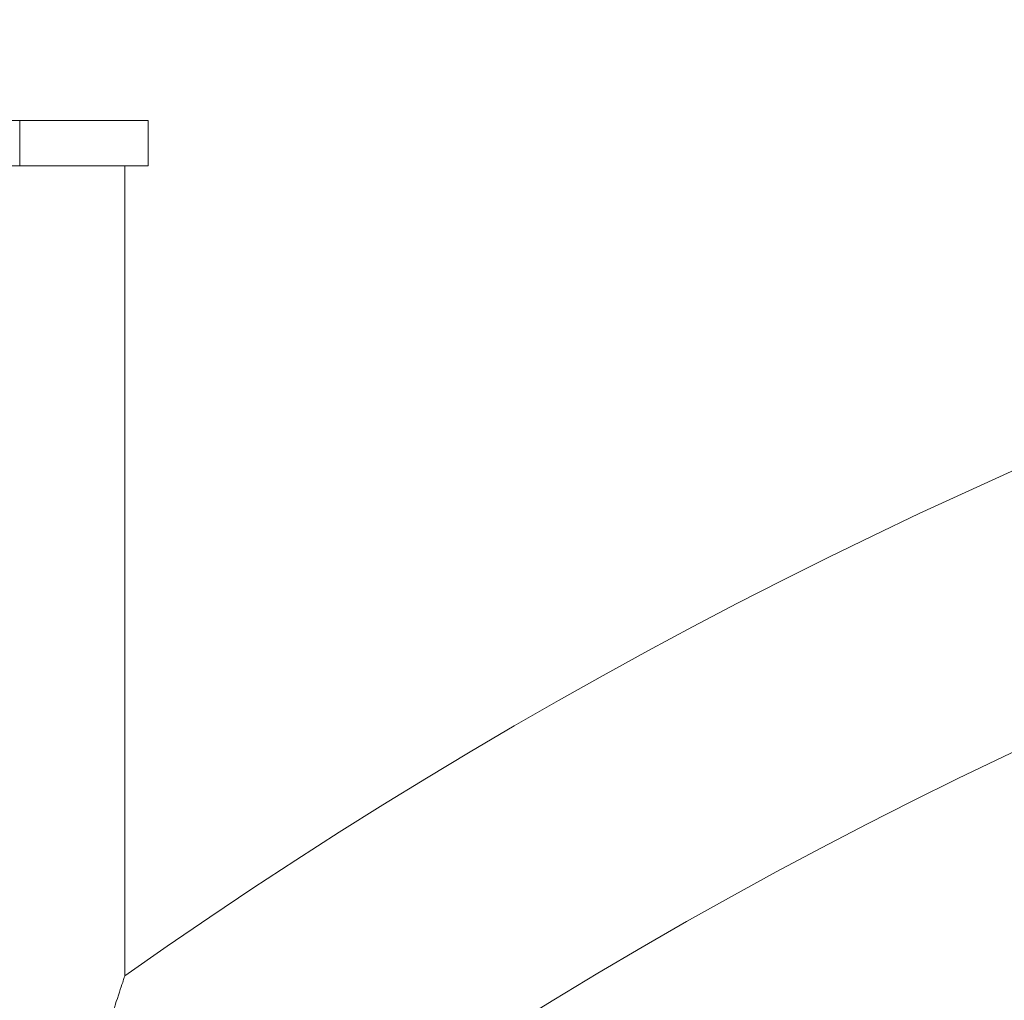
# Model space of a CAD drawing. Units: millimetres. Extents: x -5720 to 8960, y -4520 to 4520.
# Drawn here: x -921 to -791, y 1300 to 1429 of the extents above; entities that cross this region are included whole.
import ezdxf

# ---------------------------------------------------------------- set-up
doc = ezdxf.new("R2010")
doc.units = ezdxf.units.MM
doc.header["$MEASUREMENT"] = 0

msp = doc.modelspace()

# ---------------------------------------------------------------- linework, layer by layer
at = {"color": 0, "linetype": 'Continuous', "lineweight": 0}
for p, q in [((-920.71, 1415.86), (-962, 1415.86)), ((-920.71, 1409.86), (-920.71, 1415.86)), ((-920.71, 1415.86), (-903.79, 1415.86)), ((-903.79, 1409.86), (-903.79, 1415.86)), ((-920.71, 1409.86), (-962, 1409.86)), ((-920.71, 1409.86), (-903.79, 1409.86)), ((-906.85, 1303.11), (-906.85, 1409.86))]:
    msp.add_line(p, q, dxfattribs=at)
for radius, start, end in [(687.85, 54.76421, 125.23579), (654.15, 52.65124, 127.34876)]:
    msp.add_arc((-510, 741.28), radius, start, end, dxfattribs=at)
msp.add_open_spline([(-906.85, 1261.3), (-906.85, 1261.3), (-907.04, 1261.57), (-907.78, 1262.75), (-908.37, 1263.71), (-909.62, 1266.27), (-910.26, 1267.78), (-911.29, 1271.29), (-911.66, 1273.18), (-912.07, 1277.55), (-912.03, 1279.99), (-911.52, 1285.76), (-910.85, 1289.18), (-909.45, 1294.92), (-908.72, 1297.36), (-907.74, 1300.48), (-907.38, 1301.54), (-907.05, 1302.52), (-906.98, 1302.73), (-906.88, 1303.03), (-906.85, 1303.11), (-906.85, 1303.11)], degree=3, knots=[5.900403, 5.900403, 5.900403, 5.900403, 6.450193, 6.450193, 7.066525, 7.066525, 7.646604, 7.646604, 8.212728, 8.212728, 8.879485, 8.879485, 9.834221, 9.834221, 10.683648, 10.683648, 11.234277, 11.234277, 11.452764, 11.452764, 11.670709, 11.670709, 11.670709, 11.670709], dxfattribs=at)

doc.saveas('drawing.dxf')
